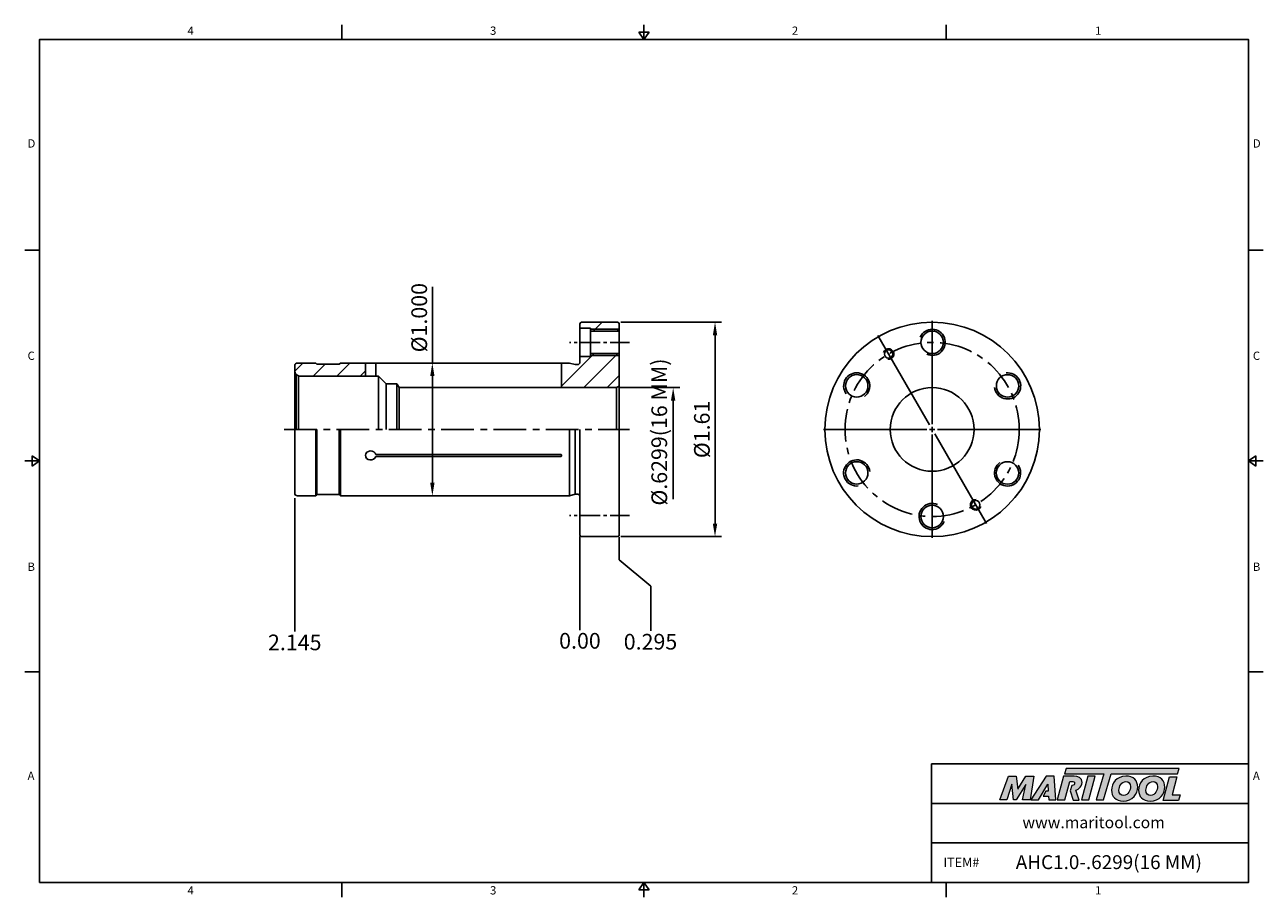
# Model space of a CAD drawing. Units: millimetres. Extents: x -2 to 234, y -2 to 165.
import ezdxf

# ---------------------------------------------------------------- set-up
doc = ezdxf.new("R2010")
doc.units = ezdxf.units.MM
doc.header["$LTSCALE"] = 5
doc.linetypes.add('CENTER', pattern=[2, 1.25, -0.25, 0.25, -0.25])
doc.linetypes.add('CENTER2', pattern=[1.125, 0.75, -0.125, 0.125, -0.125])
doc.layers.add('Layer 1', color=7, linetype='Continuous', lineweight=0)
doc.styles.add('ROMANS', font='romans.shx', dxfattribs={"height": 2.5})
doc.styles.get("Standard").update_dxf_attribs({"font": 'isocp.shx', "height": 3, "bigfont": 'whgtxt.shx'})
doc.styles.add('굴림', font='txt', dxfattribs={"height": 3})
doc.dimstyles.new('Standard$0', dxfattribs={"dimtxt": 2.5, "dimasz": 2.5, "dimexe": 0.18, "dimexo": 0.0625, "dimgap": 1, "dimtad": 3, "dimtoh": 1, "dimdec": 8, "dimdsep": 46, "dimtxsty": 'ROMANS', "dimcen": -1, "dimclrd": 3, "dimclre": 3, "dimclrt": 2, "dimaunit": 1, "dimadec": 8, "dimazin": 0, "dimtfac": 1, "dimtdec": 8, "dimtofl": 0, "dimtmove": 0, "dimatfit": 3, "dimfxl": 1, "dimtolj": 1, "dimtzin": 0, "dimarcsym": 0})

# ---------------------------------------------------------------- blocks, each defined once
blk = doc.blocks.new('*D0')
at = {"color": 3, "linetype": 'Continuous', "transparency": 16777216}
for p, q in [((111.4, 95.15), (122.84, 95.15)), ((121.59, 92.65), (121.59, 73.8))]:
    blk.add_line(p, q, dxfattribs=at)
blk.add_solid([(121.17, 92.65), (122.01, 92.65), (121.59, 95.15)], dxfattribs=at)
at = {"layer": 'DEFPOINTS', "color": 0, "linetype": 'Continuous', "transparency": 16777216}
for p in [(110.77, 95.15), (121.59, 95.15), (110.27, 78.15)]:
    blk.add_point(p, dxfattribs=at)
at = {"color": 2, "linetype": 'Continuous', "transparency": 16777216, "insert": (119.32, 86.65), "char_height": 3, "attachment_point": 5, "rotation": 90}
blk.add_mtext('%%C.6299(16 MM)', dxfattribs=at)
blk = doc.blocks.new('*D1')
at = {"color": 3, "linetype": 'Continuous', "transparency": 16777216}
for p, q in [((111.6, 107.65), (130.84, 107.65)), ((129.59, 69.15), (129.59, 105.15)), ((111.6, 66.65), (130.84, 66.65))]:
    blk.add_line(p, q, dxfattribs=at)
for points in [[(129.17, 105.15), (130.01, 105.15), (129.59, 107.65)], [(129.17, 69.15), (130.01, 69.15), (129.59, 66.65)]]:
    blk.add_solid(points, dxfattribs=at)
at = {"layer": 'DEFPOINTS', "color": 0, "linetype": 'Continuous', "transparency": 16777216}
for p in [(110.97, 107.65), (129.59, 107.65), (110.97, 66.65)]:
    blk.add_point(p, dxfattribs=at)
at = {"color": 2, "linetype": 'Continuous', "transparency": 16777216, "insert": (127.47, 87.15), "char_height": 3, "attachment_point": 5, "rotation": 90}
blk.add_mtext('%%C1.61', dxfattribs=at)
blk = doc.blocks.new('*D2')
at = {"color": 3, "transparency": 16777216}
for p, q in [((75.57, 99.85), (75.57, 114.4)), ((79.27, 99.85), (74.32, 99.85)), ((75.57, 76.95), (75.57, 97.35)), ((79.27, 74.45), (74.32, 74.45))]:
    blk.add_line(p, q, dxfattribs=at)
for points in [[(75.16, 97.35), (75.99, 97.35), (75.57, 99.85)], [(75.16, 76.95), (75.99, 76.95), (75.57, 74.45)]]:
    blk.add_solid(points, dxfattribs=at)
at = {"layer": 'DEFPOINTS', "color": 0, "transparency": 16777216}
for p in [(75.57, 99.85), (79.9, 99.85), (79.9, 74.45)]:
    blk.add_point(p, dxfattribs=at)
at = {"color": 2, "transparency": 16777216, "insert": (73.45, 108.52), "char_height": 3, "attachment_point": 5, "rotation": 90}
blk.add_mtext('%%C1.000', dxfattribs=at)
blk = doc.blocks.new('*U3')
at = {"color": 7, "linetype": 'Continuous'}
blk.add_circle((-0.1, 0), 2.15, dxfattribs=at)
at = {"color": 3, "linetype": 'Continuous'}
blk.add_arc((-0.1, 0), 2.5, 246.2224, 156.6942, dxfattribs=at)
blk = doc.blocks.new('*U4')
at = {"color": 0, "linetype": 'ByBlock', "lineweight": -2, "transparency": 16777216}
blk.add_blockref('*U3', (324.35, 159.77), dxfattribs=at)
for p, rotation in [((309.88, 151.53), 60), ((338.72, 151.35), 300), ((309.78, 134.88), 120), ((338.61, 134.7), 240), ((324.14, 126.47), 180)]:
    blk.add_blockref('*U3', p, dxfattribs=dict(at, rotation=rotation))

msp = doc.modelspace()

# ---------------------------------------------------------------- hatches: boundary and pattern name
h = msp.add_hatch()
h.set_pattern_fill('ANSI31', color=4)
h.set_pattern_definition([(45, (-122.9516, -55.9652), (-2.245064, 2.245064), [])])
h.paths.add_polyline_path([(60.58711335, 99.84981163), (58.02462728, 99.84981163), (57.77462728, 99.59981163), (53.52462728, 99.59981163), (53.27462728, 99.84981163), (49.77462728, 99.84981163, 0.4142135624), (49.27462728, 99.34981163), (49.27462728, 98.34981163, 0.1989123674), (49.5675205, 97.64270484), (50.01580823, 97.3838858, 0.0655434628), (50.27462728, 97.34981163), (60.26485814, 97.34981163, -0.0310387081), (60.22602234, 97.97481163, -0.0954143139)])
h.paths.add_polyline_path([(62.77462728, 99.84981163), (60.58711335, 99.84981163, 0.0954143139), (60.22602234, 97.97481163, 0.0310387081), (60.26485814, 97.34981163), (62.77462728, 97.34981163)])
h.paths.add_polyline_path([(111.27462728, 101.29981163), (105.77462728, 101.29981163), (105.77462728, 101.09981163), (103.77462728, 101.09981163), (103.77462728, 99.94981163, -0.4142135624), (103.37462728, 99.54981163), (102.89424252, 99.54981163), (101.77462728, 99.84981163), (100.27462728, 99.84981163), (100.27462728, 96.9306441), (111.27462728, 96.9306441)])
h.paths.add_polyline_path([(111.27462728, 96.9306441), (100.27462728, 96.9306441), (100.27462728, 95.14981163), (110.77462728, 95.14981163), (111.27462728, 95.43848676)])
h.paths.add_polyline_path([(111.27462728, 101.64981163), (105.77462728, 101.64981163), (105.77462728, 101.29981163), (111.27462728, 101.29981163)])
h.paths.add_polyline_path([(111.27462728, 107.34981163, 0.4142135624), (110.97462728, 107.64981163), (104.07462728, 107.64981163, 0.4142135624), (103.77462728, 107.34981163), (103.77462728, 106.49981163), (105.77462728, 106.49981163), (105.77462728, 106.29981163), (111.27462728, 106.29981163)])
h.paths.add_polyline_path([(111.27462728, 106.29981163), (105.77462728, 106.29981163), (105.77462728, 105.94981163), (111.27462728, 105.94981163)])
at = {"linetype": 'Continuous'}
h = msp.add_hatch(color=93, dxfattribs=at)
h.dxf.hatch_style = 1
h.paths.add_polyline_path([(196.7102942, 22.33327345), (196.38800827, 21.27320256), (203.87533516, 21.27283062), (202.4424369, 16.30407806), (203.84655428, 16.30407806), (205.27917773, 21.27283062), (217.99181038, 21.27220322), (218.31569384, 22.33242402)])
h = msp.add_hatch(color=0, dxfattribs=at)
h.dxf.hatch_style = 1
edge = h.paths.add_edge_path()
edge.add_spline(control_points=[(189.01473062, 19.25376887), (189.01473062, 19.25376887), (188.37060845, 16.30407806), (188.37060845, 16.30407806)], knot_values=[1, 1, 1, 1, 2, 2, 2, 2], degree=3, periodic=0)
edge.add_spline(control_points=[(188.37060845, 16.30407806), (188.37060845, 16.30407806), (189.78739241, 16.30407806), (189.78739241, 16.30407806)], knot_values=[0, 0, 0, 0, 1, 1, 1, 1], degree=3, periodic=0)
edge.add_spline(control_points=[(189.78739241, 16.30407806), (189.78739241, 16.30407806), (190.52825033, 20.85086088), (190.52825033, 20.85086088)], knot_values=[12, 12, 12, 12, 13, 13, 13, 13], degree=3, periodic=0)
edge.add_spline(control_points=[(190.52825033, 20.85086088), (190.52825033, 20.85086088), (189.0016643, 20.85086088), (189.0016643, 20.85086088)], knot_values=[11, 11, 11, 11, 12, 12, 12, 12], degree=3, periodic=0)
edge.add_spline(control_points=[(189.0016643, 20.85086088), (189.0016643, 20.85086088), (187.43020806, 18.35216772), (187.43020806, 18.35216772)], knot_values=[10, 10, 10, 10, 11, 11, 11, 11], degree=3, periodic=0)
edge.add_spline(control_points=[(187.43020806, 18.35216772), (187.43020806, 18.35216772), (187.15354246, 20.85086088), (187.15354246, 20.85086088)], knot_values=[9, 9, 9, 9, 10, 10, 10, 10], degree=3, periodic=0)
edge.add_spline(control_points=[(187.15354246, 20.85086088), (187.15354246, 20.85086088), (185.65268929, 20.85086088), (185.65268929, 20.85086088)], knot_values=[8, 8, 8, 8, 9, 9, 9, 9], degree=3, periodic=0)
edge.add_spline(control_points=[(185.65268929, 20.85086088), (185.65268929, 20.85086088), (183.99766352, 16.30407806), (183.99766352, 16.30407806)], knot_values=[7, 7, 7, 7, 8, 8, 8, 8], degree=3, periodic=0)
edge.add_spline(control_points=[(183.99766352, 16.30407806), (183.99766352, 16.30407806), (185.38224392, 16.30407806), (185.38224392, 16.30407806)], knot_values=[6, 6, 6, 6, 7, 7, 7, 7], degree=3, periodic=0)
edge.add_spline(control_points=[(185.38224392, 16.30407806), (185.38224392, 16.30407806), (186.3161986, 19.31807616), (186.3161986, 19.31807616)], knot_values=[5, 5, 5, 5, 6, 6, 6, 6], degree=3, periodic=0)
edge.add_spline(control_points=[(186.3161986, 19.31807616), (186.3161986, 19.31807616), (186.6575219, 16.30407806), (186.6575219, 16.30407806)], knot_values=[4, 4, 4, 4, 5, 5, 5, 5], degree=3, periodic=0)
edge.add_spline(control_points=[(186.6575219, 16.30407806), (186.6575219, 16.30407806), (187.10839681, 16.30407806), (187.10839681, 16.30407806)], knot_values=[3, 3, 3, 3, 4, 4, 4, 4], degree=3, periodic=0)
edge.add_spline(control_points=[(187.10839681, 16.30407806), (187.10839681, 16.30407806), (189.01473062, 19.25376887), (189.01473062, 19.25376887)], knot_values=[2, 2, 2, 2, 3, 3, 3, 3], degree=3, periodic=0)
h = msp.add_hatch(color=0, dxfattribs=at)
h.dxf.hatch_style = 1
edge = h.paths.add_edge_path()
edge.add_spline(control_points=[(191.40364389, 16.30407806), (191.40364389, 16.30407806), (189.92889842, 16.30407806), (189.92889842, 16.30407806), (189.92889842, 16.30407806), (192.87849008, 20.85720386), (192.87849008, 20.85720386), (192.87849008, 20.85720386), (194.39848053, 20.85720386), (194.39848053, 20.85720386), (194.39848053, 20.85720386), (194.73992793, 16.30407806), (194.73992793, 16.30407806), (194.73992793, 16.30407806), (193.36803914, 16.30407806), (193.36803914, 16.30407806), (193.36803914, 16.30407806), (193.32289412, 17.03834036), (193.32289412, 17.03834036), (193.32289412, 17.03834036), (192.32842965, 17.03834036), (192.32842965, 17.03834036), (192.32842965, 17.03834036), (192.82212673, 17.9848367), (192.82212673, 17.9848367), (192.82212673, 17.9848367), (193.27787403, 17.9848367), (193.27787403, 17.9848367), (193.27787403, 17.9848367), (193.21981259, 19.31807616), (193.21981259, 19.31807616), (193.21981259, 19.31807616), (191.41096478, 16.31432126), (191.41096478, 16.31432126), (191.41096478, 16.31432126), (191.40364389, 16.30407806), (191.40364389, 16.30407806)], knot_values=[0, 0, 0, 0, 1, 1, 1, 2, 2, 2, 3, 3, 3, 4, 4, 4, 5, 5, 5, 6, 6, 6, 7, 7, 7, 8, 8, 8, 9, 9, 9, 10, 10, 10, 11, 11, 11, 12, 12, 12, 12], degree=3, periodic=0)
h = msp.add_hatch(color=0, dxfattribs=at)
h.dxf.hatch_style = 1
edge = h.paths.add_edge_path()
edge.add_spline(control_points=[(199.19754311, 16.24284373), (199.19754311, 16.24284373), (198.55002225, 18.17600972), (198.55002225, 18.17600972)], knot_values=[11, 11, 11, 11, 12, 12, 12, 12], degree=3, periodic=0)
edge.add_spline(control_points=[(198.55002225, 18.17600972), (198.75263767, 18.2376188), (198.95367914, 18.32813368), (199.13153601, 18.46401842)], knot_values=[12, 12, 12, 12, 13, 13, 13, 13], degree=3, periodic=0)
edge.add_spline(control_points=[(199.13153601, 18.46401842), (199.52447502, 18.76679232), (199.73063808, 19.19840564), (199.73063808, 19.62327344)], knot_values=[13, 13, 13, 13, 14, 14, 14, 14], degree=3, periodic=0)
edge.add_spline(control_points=[(199.73063808, 19.62327344), (199.73063808, 20.53771607), (198.92562278, 20.85977715), (198.22368992, 20.85977715)], knot_values=[0, 0, 0, 0, 1, 1, 1, 1], degree=3, periodic=0)
edge.add_spline(control_points=[(198.22368992, 20.85977715), (198.22368992, 20.85977715), (196.21427453, 20.85977715), (196.21427453, 20.85977715)], knot_values=[1, 1, 1, 1, 2, 2, 2, 2], degree=3, periodic=0)
edge.add_spline(control_points=[(196.21427453, 20.85977715), (196.21427453, 20.85977715), (194.99061142, 16.31287491), (194.99061142, 16.31287491)], knot_values=[2, 2, 2, 2, 3, 3, 3, 3], degree=3, periodic=0)
edge.add_spline(control_points=[(194.99061142, 16.31287491), (194.99061142, 16.31287491), (196.43350305, 16.31287491), (196.43350305, 16.31287491)], knot_values=[3, 3, 3, 3, 4, 4, 4, 4], degree=3, periodic=0)
edge.add_spline(control_points=[(196.43350305, 16.31287491), (196.43350305, 16.31287491), (197.37989945, 19.84212808), (197.37989945, 19.84212808)], knot_values=[4, 4, 4, 4, 5, 5, 5, 5], degree=3, periodic=0)
edge.add_spline(control_points=[(197.37989945, 19.84212808), (197.37989945, 19.84212808), (197.80501709, 19.84212808), (197.80501709, 19.84212808)], knot_values=[5, 5, 5, 5, 6, 6, 6, 6], degree=3, periodic=0)
edge.add_spline(control_points=[(198.31385411, 19.4751968), (198.31385411, 19.78419156), (198.05607533, 19.84212808), (197.80501709, 19.84212808)], knot_values=[6, 6, 6, 6, 7, 7, 7, 7], degree=3, periodic=0)
edge.add_spline(control_points=[(198.31385411, 19.4751968), (198.31385411, 19.30783296), (198.18513961, 19.03713776), (197.76002197, 19.05017909)], knot_values=[7, 7, 7, 7, 8, 8, 8, 8], degree=3, periodic=0)
edge.add_spline(control_points=[(197.76002197, 19.05017909), (197.76002197, 19.05017909), (197.48772783, 18.05341615), (197.48772783, 18.05341615)], knot_values=[8, 8, 8, 8, 9, 9, 9, 9], degree=3, periodic=0)
edge.add_spline(control_points=[(197.48772783, 18.05341615), (197.48772783, 18.05341615), (198.00778241, 16.24284373), (198.00778241, 16.24284373)], knot_values=[9, 9, 9, 9, 10, 10, 10, 10], degree=3, periodic=0)
edge.add_spline(control_points=[(198.00778241, 16.24284373), (198.00778241, 16.24284373), (199.19754311, 16.24284373), (199.19754311, 16.24284373)], knot_values=[10, 10, 10, 10, 11, 11, 11, 11], degree=3, periodic=0)
h = msp.add_hatch(color=0, dxfattribs=at)
h.dxf.hatch_style = 1
edge = h.paths.add_edge_path()
edge.add_spline(control_points=[(201.01883345, 16.30407806), (201.01883345, 16.30407806), (199.61486498, 16.30407806), (199.61486498, 16.30407806), (199.61486498, 16.30407806), (200.83218143, 20.85086088), (200.83218143, 20.85086088), (200.83218143, 20.85086088), (202.23604898, 20.85086088), (202.23604898, 20.85086088), (202.23604898, 20.85086088), (201.01883345, 16.30407806), (201.01883345, 16.30407806)], knot_values=[0, 0, 0, 0, 1, 1, 1, 2, 2, 2, 3, 3, 3, 4, 4, 4, 4], degree=3, periodic=0)
h = msp.add_hatch(color=0, dxfattribs=at)
h.dxf.hatch_style = 1
edge = h.paths.add_edge_path()
edge.add_spline(control_points=[(205.36616995, 18.14770352), (205.36616995, 16.96941115), (206.17313396, 16.06631099), (207.5691817, 16.06631099)], knot_values=[0, 0, 0, 0, 1, 1, 1, 1], degree=3, periodic=0)
edge.add_spline(control_points=[(207.5691817, 16.06631099), (209.42010231, 16.06631099), (210.37431852, 17.48164592), (210.37431852, 18.76252016)], knot_values=[3, 3, 3, 3, 4, 4, 4, 4], degree=3, periodic=0)
edge.add_spline(control_points=[(210.37431852, 18.76252016), (210.37431852, 19.90898645), (209.56747943, 20.85682911), (208.11372002, 20.85682911)], knot_values=[2, 2, 2, 2, 3, 3, 3, 3], degree=3, periodic=0)
edge.add_spline(control_points=[(208.11372002, 20.85682911), (206.32683187, 20.85682911), (205.36616995, 19.43492355), (205.36616995, 18.14770352)], knot_values=[1, 1, 1, 1, 2, 2, 2, 2], degree=3, periodic=0)
edge = h.paths.add_edge_path(flags=16)
edge.add_spline(control_points=[(207.65260129, 17.15508782), (207.17869107, 17.15508782), (206.76868839, 17.46895435), (206.76868839, 18.13501195)], knot_values=[2, 2, 2, 2, 3, 3, 3, 3], degree=3, periodic=0)
edge.add_spline(control_points=[(206.76868839, 18.13501195), (206.76868839, 18.82670528), (207.24919538, 19.81931823), (208.1265365, 19.81931823)], knot_values=[1, 1, 1, 1, 2, 2, 2, 2], degree=3, periodic=0)
edge.add_spline(control_points=[(208.1265365, 19.81931823), (208.58765523, 19.81931823), (208.98474148, 19.50557662), (208.98474148, 18.84583982)], knot_values=[0, 0, 0, 0, 1, 1, 1, 1], degree=3, periodic=0)
edge.add_spline(control_points=[(208.98474148, 18.84583982), (208.98474148, 18.18625292), (208.60059663, 17.15508782), (207.65260129, 17.15508782)], knot_values=[3, 3, 3, 3, 4, 4, 4, 4], degree=3, periodic=0)
h = msp.add_hatch(color=0, dxfattribs=at)
h.dxf.hatch_style = 1
edge = h.paths.add_edge_path()
edge.add_spline(control_points=[(210.53071464, 18.14770352), (210.53071464, 16.96941115), (211.33777859, 16.06631099), (212.73370141, 16.06631099)], knot_values=[0, 0, 0, 0, 1, 1, 1, 1], degree=3, periodic=0)
edge.add_spline(control_points=[(212.73370141, 16.06631099), (214.58464701, 16.06631099), (215.53886322, 17.48164592), (215.53886322, 18.76252016)], knot_values=[3, 3, 3, 3, 4, 4, 4, 4], degree=3, periodic=0)
edge.add_spline(control_points=[(215.53886322, 18.76252016), (215.53886322, 19.90898645), (214.7318992, 20.85682911), (213.27826471, 20.85682911)], knot_values=[2, 2, 2, 2, 3, 3, 3, 3], degree=3, periodic=0)
edge.add_spline(control_points=[(213.27826471, 20.85682911), (211.49125165, 20.85682911), (210.53071464, 19.43492355), (210.53071464, 18.14770352)], knot_values=[1, 1, 1, 1, 2, 2, 2, 2], degree=3, periodic=0)
edge = h.paths.add_edge_path(flags=16)
edge.add_spline(control_points=[(212.81689615, 17.15508782), (212.34298593, 17.15508782), (211.93333428, 17.46895435), (211.93333428, 18.13501195)], knot_values=[2, 2, 2, 2, 3, 3, 3, 3], degree=3, periodic=0)
edge.add_spline(control_points=[(211.93333428, 18.13501195), (211.93333428, 18.82670528), (212.41361402, 19.81931823), (213.29070645, 19.81931823)], knot_values=[1, 1, 1, 1, 2, 2, 2, 2], degree=3, periodic=0)
edge.add_spline(control_points=[(213.29070645, 19.81931823), (213.75207501, 19.81931823), (214.14916126, 19.50557662), (214.14916126, 18.84583982)], knot_values=[0, 0, 0, 0, 1, 1, 1, 1], degree=3, periodic=0)
edge.add_spline(control_points=[(214.14916126, 18.84583982), (214.14916126, 18.18625292), (213.76476658, 17.15508782), (212.81689615, 17.15508782)], knot_values=[3, 3, 3, 3, 4, 4, 4, 4], degree=3, periodic=0)
h = msp.add_hatch(color=0, dxfattribs=at)
h.dxf.hatch_style = 1
edge = h.paths.add_edge_path()
edge.add_spline(control_points=[(216.92451925, 17.25107406), (216.92451925, 17.25107406), (217.85322601, 20.72241839), (217.85322601, 20.72241839)], knot_values=[4, 4, 4, 4, 5, 5, 5, 5], degree=3, periodic=0)
edge.add_spline(control_points=[(217.85322601, 20.72241839), (217.85322601, 20.72241839), (216.43119553, 20.72241839), (216.43119553, 20.72241839)], knot_values=[3, 3, 3, 3, 4, 4, 4, 4], degree=3, periodic=0)
edge.add_spline(control_points=[(216.43119553, 20.72241839), (216.43119553, 20.72241839), (215.22094938, 16.20087161), (215.22094938, 16.20087161)], knot_values=[2, 2, 2, 2, 3, 3, 3, 3], degree=3, periodic=0)
edge.add_spline(control_points=[(215.22094938, 16.20087161), (215.22094938, 16.20087161), (218.14795667, 16.20087161), (218.14795667, 16.20087161)], knot_values=[1, 1, 1, 1, 2, 2, 2, 2], degree=3, periodic=0)
edge.add_spline(control_points=[(218.14795667, 16.20087161), (218.14795667, 16.20087161), (218.49537449, 17.25107406), (218.49537449, 17.25107406)], knot_values=[0, 0, 0, 0, 1, 1, 1, 1], degree=3, periodic=0)
edge.add_spline(control_points=[(218.49537449, 17.25107406), (218.49537449, 17.25107406), (216.92451925, 17.25107406), (216.92451925, 17.25107406)], knot_values=[5, 5, 5, 5, 6, 6, 6, 6], degree=3, periodic=0)

# ---------------------------------------------------------------- linework, layer by layer
at = {"color": 7, "linetype": 'Continuous'}
for p, q in [((58.25875, 164.54192101), (58.25875, 161.72442101)), ((116.0175, 161.72442101), (116.0175, 164.54192101)), ((173.77625, 164.54192101), (173.77625, 161.72442101)), ((115.05955, 163.13317101), (116.97545, 163.13317101)), ((115.05955, 163.13317101), (116.0175, 161.72442101)), ((116.0175, 161.72442101), (116.97545, 163.13317101)), ((-2.3175, 121.41831576), (0.5, 121.41831576)), ((234.3525, 121.41831576), (231.535, 121.41831576)), ((110.97462728, 107.64981163), (104.07462728, 107.64981163)), ((103.77462728, 106.49981163), (105.77462728, 106.49981163)), ((111.27462728, 105.94981163), (105.77462728, 105.94981163)), ((62.77462728, 97.34981163), (62.77462728, 99.84981163)), ((64.77462728, 97.34981163), (64.77462728, 99.84981163)), ((100.27462728, 95.14981163), (100.27462728, 99.84981163)), ((103.77462728, 101.09981163), (105.77462728, 101.09981163)), ((111.27462728, 101.64981163), (105.77462728, 101.64981163)), ((69.20763998, 95.14981163), (69.20763998, 87.14981163)), ((0.5, 81.11221051), (-2.3175, 81.11221051)), ((-0.90875, 80.15426051), (-0.90875, 82.07016051)), ((0.5, 81.11221051), (-0.90875, 82.07016051)), ((-0.90875, 80.15426051), (0.5, 81.11221051)), ((100.17462728, 81.97760664), (64.74864444, 81.97760664)), ((100.17462728, 82.32401681), (64.75999603, 82.32401681)), ((231.535, 81.11221051), (232.94375, 82.07016051)), ((231.535, 81.11221051), (234.3525, 81.11221051)), ((232.94375, 80.15426051), (231.535, 81.11221051)), ((232.94375, 80.15426051), (232.94375, 82.07016051)), ((110.97462728, 66.64981163), (104.07462728, 66.64981163)), ((-2.3175, 40.80610525), (0.5, 40.80610525)), ((234.3525, 40.80610525), (231.535, 40.80610525)), ((170.95875, 0.5), (170.95875, 23.1721842)), ((170.95875, 23.1721842), (231.535, 23.1721842)), ((170.95875, 15.61478947), (231.535, 15.61478947)), ((170.95875, 8.05739473), (231.535, 8.05739473)), ((58.25875, -2.3175), (58.25875, 0.5)), ((115.05955, -0.90875), (116.0175, 0.5)), ((116.0175, 0.5), (116.0175, -2.3175)), ((116.0175, 0.5), (116.97545, -0.90875)), ((173.77625, -2.3175), (173.77625, 0.5)), ((115.05955, -0.90875), (116.97545, -0.90875))]:
    msp.add_line(p, q, dxfattribs=at)
at = {"linetype": 'Continuous'}
for p, q in [((103.77462728, 107.34981163), (103.77462728, 99.94981163)), ((111.27462728, 66.94981163), (111.27462728, 107.34981163)), ((105.77462728, 106.49981163), (105.77462728, 101.09981163)), ((53.27462728, 99.84981163), (53.52462728, 99.59981163)), ((57.77462728, 99.59981163), (58.02462728, 99.84981163)), ((58.02462728, 99.84981163), (101.77462728, 99.84981163)), ((101.77462728, 99.84981163), (102.89424252, 99.54981163)), ((102.89424252, 99.54981163), (103.37462728, 99.54981163)), ((49.27462728, 99.34981163), (49.27462728, 87.14981163)), ((49.5675205, 97.64270484), (50.01580823, 97.3838858)), ((49.5675205, 97.64270484), (49.5675205, 87.14981163)), ((50.01580823, 97.3838858), (50.01580823, 87.14981163)), ((65.27462728, 97.34981163), (50.27462728, 97.34981163)), ((65.27462728, 97.34981163), (65.27462728, 87.14981163)), ((65.27462728, 97.34981163), (66.72462728, 95.89981163)), ((66.72462728, 95.89981163), (66.72462728, 87.14981163)), ((68.77462728, 95.89981163), (69.20763998, 95.14981163)), ((68.77462728, 95.89981163), (68.77462728, 87.14981163)), ((110.77462728, 95.14981163), (111.27462728, 95.43848676)), ((110.77462728, 95.14981163), (110.77462728, 87.14981163)), ((49.27462728, 74.94981163), (49.27462728, 87.14981163)), ((53.27462728, 74.44981163), (53.27462728, 87.14981163)), ((53.52462728, 74.69981163), (53.52462728, 87.14981163)), ((57.77462728, 74.69981163), (57.77462728, 87.14981163)), ((58.02462728, 74.44981163), (58.02462728, 87.14981163)), ((101.77462728, 74.44981163), (101.77462728, 87.14981163)), ((102.89424252, 74.74981163), (102.89424252, 87.14981163)), ((103.77462728, 66.94981163), (103.77462728, 87.14981163)), ((53.27462728, 74.44981163), (53.52462728, 74.69981163)), ((55.45729971, 74.69981163), (57.61318945, 74.69981163)), ((57.77462728, 74.69981163), (58.02462728, 74.44981163)), ((58.02462728, 74.44981163), (101.77462728, 74.44981163)), ((101.77462728, 74.44981163), (102.89424252, 74.74981163)), ((102.89424252, 74.74981163), (103.37462728, 74.74981163))]:
    msp.add_line(p, q, dxfattribs=at)
at = {"color": 3, "linetype": 'Continuous'}
for p, q in [((171.08170141, 88.14981163), (171.08170141, 107.89981163)), ((111.27462728, 106.29981163), (105.77462728, 106.29981163)), ((170.58170141, 88.01583703), (160.70670141, 105.11983875)), ((111.27462728, 101.29981163), (105.77462728, 101.29981163)), ((171.08170141, 86.64981163), (171.08170141, 87.64981163)), ((170.08170141, 87.14981163), (150.33170141, 87.14981163)), ((170.58170141, 87.14981163), (171.58170141, 87.14981163)), ((171.08170141, 86.14981163), (171.08170141, 66.39981163)), ((171.58170141, 86.28378622), (181.45670141, 69.1797845)), ((172.08170141, 87.14981163), (191.83170141, 87.14981163)), ((49.27462728, 73.98385051), (49.27462728, 48.4809631)), ((103.77462728, 66.6864567), (103.77462728, 48.78539854)), ((111.27462728, 66.54692784), (111.27462728, 62.19482227)), ((111.27462728, 62.19482227), (117.31555961, 57.19482227)), ((117.31555961, 57.19482227), (117.31555961, 48.64244821))]:
    msp.add_line(p, q, dxfattribs=at)
at = {"color": 3, "linetype": 'CENTER2'}
for p, q in [((113.27462728, 103.79981163), (101.77462728, 103.79981163)), ((113.27462728, 70.69981163), (101.77462728, 70.69981163))]:
    msp.add_line(p, q, dxfattribs=at)
at = {"color": 0}
for p, q in [((49.77462728, 99.84981163), (53.27462728, 99.84981163)), ((53.52462728, 99.59981163), (57.77462728, 99.59981163)), ((49.77462728, 74.44981163), (53.27462728, 74.44981163)), ((53.52462728, 74.69981163), (57.77462728, 74.69981163))]:
    msp.add_line(p, q, dxfattribs=at)
msp.add_line((66.72462728, 95.89981163), (68.77462728, 95.89981163))
at = {"color": 0, "linetype": 'ByBlock'}
msp.add_line((69.20763998, 95.14981163), (110.77462728, 95.14981163), dxfattribs=at)
at = {"color": 3, "linetype": 'CENTER'}
msp.add_line((47.27462728, 87.14981163), (113.27462728, 87.14981163), dxfattribs=at)
at = {"color": 0}
msp.add_lwpolyline([(0.5, 0.5), (0.5, 161.72442101), (231.535, 161.72442101), (231.535, 0.5)], close=True, dxfattribs=at)
for radius in [20.5, 8]:
    msp.add_circle((171.08170141, 87.14981163), radius)
at = {"color": 3, "linetype": 'CENTER'}
msp.add_circle((171.08170141, 87.14981163), 16.65, dxfattribs=at)
at = {"color": 7, "linetype": 'Continuous'}
for centre in [(162.75670141, 101.5691346), (179.40670141, 72.73048865)]:
    msp.add_circle(centre, 0.8, dxfattribs=at)
for centre, radius, start, end in [((104.07462728, 107.34981163), 0.3, 90, 180), ((110.97462728, 107.34981163), 0.3, 0, 90), ((49.77462728, 99.34981163), 0.5, 90, 180), ((100.07462728, 82.15081173), 0.2, 300.0000000463, 59.9999999539), ((49.77462728, 74.94981163), 0.5, 180, 270), ((104.07462728, 66.94981163), 0.3, 180, 270), ((110.97462728, 66.94981163), 0.3, 270, 0)]:
    msp.add_arc(centre, radius, start, end, dxfattribs=at)
at = {"color": 3, "linetype": 'Continuous'}
for centre, start, end in [((162.75670141, 101.5691346), 263.5370905672, 162.970096383), ((179.40670141, 72.73048865), 83.5370905672, 342.970096383)]:
    msp.add_arc(centre, 1, start, end, dxfattribs=at)
at = {"linetype": 'Continuous'}
for centre, radius, start, end in [((103.37462728, 99.94981163), 0.4, 270, 0), ((50.27462728, 98.34981163), 1, 180, 225), ((50.27462728, 98.34981163), 1, 255, 270), ((103.37462728, 74.34981163), 0.4, 0, 90)]:
    msp.add_arc(centre, radius, start, end, dxfattribs=at)
at = {"color": 7, "linetype": 'Continuous'}
msp.add_ellipse((63.77462728, 82.17487444), major_axis=(1.00031402, 0), ratio=0.8657535372, start_param=0.1730775918, end_param=6.0533827976, dxfattribs=at)
at = {"layer": 'DEFPOINTS', "color": 0, "linetype": 'ByBlock'}
for p in [(49.27462728, 97.39981163), (49.27462728, 97.39981163), (49.27462728, 97.39981163), (49.27462728, 97.39981163), (49.27462728, 97.39981163), (49.27462728, 76.39981163)]:
    msp.add_point(p, dxfattribs=at)
at = {"layer": 'Layer 1', "color": 103}
msp.add_lwpolyline([(218.31569384, 22.33242402), (196.7102942, 22.33327345), (196.38800827, 21.27320256), (203.87533516, 21.27283062), (202.4424369, 16.30407806), (203.84655428, 16.30407806), (205.27917773, 21.27283062), (217.99181038, 21.27220322)], close=True, dxfattribs=at)
at = {"layer": 'Layer 1'}
for points in [[(183.99766352, 16.30407806), (183.99766352, 16.30407806), (185.65268929, 20.85086088), (185.65268929, 20.85086088)], [(186.3161986, 19.31807616), (186.3161986, 19.31807616), (185.38224392, 16.30407806), (185.38224392, 16.30407806)], [(185.65268929, 20.85086088), (185.65268929, 20.85086088), (187.15354246, 20.85086088), (187.15354246, 20.85086088)], [(186.6575219, 16.30407806), (186.6575219, 16.30407806), (186.3161986, 19.31807616), (186.3161986, 19.31807616)], [(189.01473062, 19.25376887), (189.01473062, 19.25376887), (187.10839681, 16.30407806), (187.10839681, 16.30407806)], [(187.15354246, 20.85086088), (187.15354246, 20.85086088), (187.43020806, 18.35216772), (187.43020806, 18.35216772)], [(187.43020806, 18.35216772), (187.43020806, 18.35216772), (189.0016643, 20.85086088), (189.0016643, 20.85086088)], [(188.37060845, 16.30407806), (188.37060845, 16.30407806), (189.01473062, 19.25376887), (189.01473062, 19.25376887)], [(189.0016643, 20.85086088), (189.0016643, 20.85086088), (190.52825033, 20.85086088), (190.52825033, 20.85086088)], [(190.52825033, 20.85086088), (190.52825033, 20.85086088), (189.78739241, 16.30407806), (189.78739241, 16.30407806)], [(196.21427453, 20.85977715), (196.21427453, 20.85977715), (194.99061142, 16.31287491), (194.99061142, 16.31287491)], [(198.22368992, 20.85977715), (198.22368992, 20.85977715), (196.21427453, 20.85977715), (196.21427453, 20.85977715)], [(196.43350305, 16.31287491), (196.43350305, 16.31287491), (197.37989945, 19.84212808), (197.37989945, 19.84212808)], [(197.37989945, 19.84212808), (197.37989945, 19.84212808), (197.80501709, 19.84212808), (197.80501709, 19.84212808)], [(197.76002197, 19.05017909), (197.76002197, 19.05017909), (197.48772783, 18.05341615), (197.48772783, 18.05341615)], [(199.73063808, 19.62327344), (199.73063808, 20.53771607), (198.92562278, 20.85977715), (198.22368992, 20.85977715)], [(199.13153601, 18.46401842), (199.52447502, 18.76679232), (199.73063808, 19.19840564), (199.73063808, 19.62327344)], [(215.22094938, 16.20087161), (215.22094938, 16.20087161), (216.43119553, 20.72241839), (216.43119553, 20.72241839)], [(216.43119553, 20.72241839), (216.43119553, 20.72241839), (217.85322601, 20.72241839), (217.85322601, 20.72241839)], [(217.85322601, 20.72241839), (217.85322601, 20.72241839), (216.92451925, 17.25107406), (216.92451925, 17.25107406)], [(197.48772783, 18.05341615), (197.48772783, 18.05341615), (198.00778241, 16.24284373), (198.00778241, 16.24284373)], [(198.55002225, 18.17600972), (198.75263767, 18.2376188), (198.95367914, 18.32813368), (199.13153601, 18.46401842)], [(199.19754311, 16.24284373), (199.19754311, 16.24284373), (198.55002225, 18.17600972), (198.55002225, 18.17600972)], [(216.92451925, 17.25107406), (216.92451925, 17.25107406), (218.49537449, 17.25107406), (218.49537449, 17.25107406)], [(218.49537449, 17.25107406), (218.49537449, 17.25107406), (218.14795667, 16.20087161), (218.14795667, 16.20087161)], [(185.38224392, 16.30407806), (185.38224392, 16.30407806), (183.99766352, 16.30407806), (183.99766352, 16.30407806)], [(187.10839681, 16.30407806), (187.10839681, 16.30407806), (186.6575219, 16.30407806), (186.6575219, 16.30407806)], [(189.78739241, 16.30407806), (189.78739241, 16.30407806), (188.37060845, 16.30407806), (188.37060845, 16.30407806)], [(194.99061142, 16.31287491), (194.99061142, 16.31287491), (196.43350305, 16.31287491), (196.43350305, 16.31287491)], [(198.00778241, 16.24284373), (198.00778241, 16.24284373), (199.19754311, 16.24284373), (199.19754311, 16.24284373)], [(218.14795667, 16.20087161), (218.14795667, 16.20087161), (215.22094938, 16.20087161), (215.22094938, 16.20087161)]]:
    msp.add_open_spline(points, degree=3, dxfattribs=at)
for points, knots in [([(191.40364389, 16.30407806), (191.40364389, 16.30407806), (189.92889842, 16.30407806), (189.92889842, 16.30407806), (189.92889842, 16.30407806), (192.87849008, 20.85720386), (192.87849008, 20.85720386), (192.87849008, 20.85720386), (194.39848053, 20.85720386), (194.39848053, 20.85720386), (194.39848053, 20.85720386), (194.73992793, 16.30407806), (194.73992793, 16.30407806), (194.73992793, 16.30407806), (193.36803914, 16.30407806), (193.36803914, 16.30407806), (193.36803914, 16.30407806), (193.32289412, 17.03834036), (193.32289412, 17.03834036), (193.32289412, 17.03834036), (192.32842965, 17.03834036), (192.32842965, 17.03834036), (192.32842965, 17.03834036), (192.82212673, 17.9848367), (192.82212673, 17.9848367), (192.82212673, 17.9848367), (193.27787403, 17.9848367), (193.27787403, 17.9848367), (193.27787403, 17.9848367), (193.21981259, 19.31807616), (193.21981259, 19.31807616), (193.21981259, 19.31807616), (191.41096478, 16.31432126), (191.41096478, 16.31432126), (191.41096478, 16.31432126), (191.40364389, 16.30407806), (191.40364389, 16.30407806)], [0, 0, 0, 0, 1, 1, 1, 2, 2, 2, 3, 3, 3, 4, 4, 4, 5, 5, 5, 6, 6, 6, 7, 7, 7, 8, 8, 8, 9, 9, 9, 10, 10, 10, 11, 11, 11, 12, 12, 12, 12]), ([(197.80501709, 19.84212808), (198.05607533, 19.84212808), (198.31385411, 19.78419156), (198.31385411, 19.4751968), (198.31385411, 19.30783296), (198.18513961, 19.03713776), (197.76002197, 19.05017909)], [6, 6, 6, 6, 7, 7, 7, 8, 8, 8, 8]), ([(201.01883345, 16.30407806), (201.01883345, 16.30407806), (199.61486498, 16.30407806), (199.61486498, 16.30407806), (199.61486498, 16.30407806), (200.83218143, 20.85086088), (200.83218143, 20.85086088), (200.83218143, 20.85086088), (202.23604898, 20.85086088), (202.23604898, 20.85086088), (202.23604898, 20.85086088), (201.01883345, 16.30407806), (201.01883345, 16.30407806)], [0, 0, 0, 0, 1, 1, 1, 2, 2, 2, 3, 3, 3, 4, 4, 4, 4]), ([(207.5691817, 16.06631099), (206.17313396, 16.06631099), (205.36616995, 16.96941115), (205.36616995, 18.14770352), (205.36616995, 19.43492355), (206.32683187, 20.85682911), (208.11372002, 20.85682911), (209.56747943, 20.85682911), (210.37431852, 19.90898645), (210.37431852, 18.76252016), (210.37431852, 17.48164592), (209.42010231, 16.06631099), (207.5691817, 16.06631099)], [0, 0, 0, 0, 1, 1, 1, 2, 2, 2, 3, 3, 3, 4, 4, 4, 4]), ([(208.98474148, 18.84583982), (208.98474148, 19.50557662), (208.58765523, 19.81931823), (208.1265365, 19.81931823), (207.24919538, 19.81931823), (206.76868839, 18.82670528), (206.76868839, 18.13501195), (206.76868839, 17.46895435), (207.17869107, 17.15508782), (207.65260129, 17.15508782), (208.60059663, 17.15508782), (208.98474148, 18.18625292), (208.98474148, 18.84583982)], [0, 0, 0, 0, 1, 1, 1, 2, 2, 2, 3, 3, 3, 4, 4, 4, 4]), ([(212.73370141, 16.06631099), (211.33777859, 16.06631099), (210.53071464, 16.96941115), (210.53071464, 18.14770352), (210.53071464, 19.43492355), (211.49125165, 20.85682911), (213.27826471, 20.85682911), (214.7318992, 20.85682911), (215.53886322, 19.90898645), (215.53886322, 18.76252016), (215.53886322, 17.48164592), (214.58464701, 16.06631099), (212.73370141, 16.06631099)], [0, 0, 0, 0, 1, 1, 1, 2, 2, 2, 3, 3, 3, 4, 4, 4, 4]), ([(214.14916126, 18.84583982), (214.14916126, 19.50557662), (213.75207501, 19.81931823), (213.29070645, 19.81931823), (212.41361402, 19.81931823), (211.93333428, 18.82670528), (211.93333428, 18.13501195), (211.93333428, 17.46895435), (212.34298593, 17.15508782), (212.81689615, 17.15508782), (213.76476658, 17.15508782), (214.14916126, 18.18625292), (214.14916126, 18.84583982)], [0, 0, 0, 0, 1, 1, 1, 2, 2, 2, 3, 3, 3, 4, 4, 4, 4])]:
    msp.add_open_spline(points, degree=3, knots=knots, dxfattribs=at)

# ---------------------------------------------------------------- block references
msp.add_blockref('*U4', (-153.16496216, -55.96521536))

# ---------------------------------------------------------------- texts
at = {"color": 2, "style": '굴림'}
for s, height, p in [('4', 1.5778, (28.78936588, 162.62274339)), ('3', 1.5778, (86.60166589, 162.62274339)), ('2', 1.5778, (144.28570271, 162.62274339)), ('1', 1.5778, (202.22061051, 162.62274339)), ('D', 1.5778, (-1.77777167, 141.05419218)), ('D', 1.5778, (232.37902326, 141.05419218)), ('C', 1.5778, (-1.77777167, 100.4525583)), ('C', 1.5778, (232.37902326, 100.4525583)), ('B', 1.5778, (-1.77777167, 60.09941078)), ('B', 1.5778, (232.37902326, 60.09941078)), ('A', 1.5778, (-1.77777167, 20.12768598)), ('A', 1.5778, (232.37902326, 20.12768598)), ('www.maritool.com', 2.20892, (188.33543712, 10.8848662)), ('ITEM#', 1.767136, (173.23328934, 3.48580248)), ('AHC1.0-.6299(16 MM)', 2.650704, (187.05975803, 3.06593589)), ('4', 1.5778, (28.78936588, -1.78284618)), ('3', 1.5778, (86.60166589, -1.78284618)), ('2', 1.5778, (144.28570271, -1.78284618)), ('1', 1.5778, (202.22061051, -1.78284618))]:
    msp.add_text(s, height=height, dxfattribs=at).set_placement(p)
at = {"color": 2, "linetype": 'Continuous', "char_height": 3, "attachment_point": 5}
for s, insert in [('2.145', (49.27516145, 46.032148)), ('0.00', (103.77516145, 46.33658344)), ('0.295', (117.26010284, 46.16100395))]:
    msp.add_mtext(s, dxfattribs=dict(at, insert=insert))

# ---------------------------------------------------------------- dimensions: what is measured, and where the dimension line sits
at = {"color": 7}
dim = msp.add_linear_dim(base=(75.57274541, 99.84981163), p1=(79.89962728, 74.44981163), p2=(79.89962728, 99.84981163), angle=90, text='%%C1.000', dimstyle='Standard$0', override={"dimtxt": 3, "dimexe": 1.25, "dimexo": 0.625, "dimgap": 0.625, "dimtad": 1, "dimtoh": 0, "dimtxsty": 'Standard', "dimcen": -0.5, "dimadec": 1, "dimtm": 1e-09, "dimtfac": 0.7, "dimtofl": 1, "dimtolj": 0, "dimtzin": 8, "dimlwd": -1, "dimlwe": -1, "dimarcsym": 1}, dxfattribs=at)
dim.commit()
dim.dimension.update_dxf_attribs({"geometry": '*D2', "text_midpoint": (75.57274541, 108.52138751), "dimtype": 160})
at = {"color": 7, "linetype": 'Continuous'}
dim = msp.add_linear_dim(base=(129.59010113, 107.64981163), p1=(110.97462728, 66.64981163), p2=(110.97462728, 107.64981163), angle=90, text='%%C1.61', dimstyle='Standard$0', override={"dimtxt": 3, "dimexe": 1.25, "dimexo": 0.625, "dimgap": 0.625, "dimtad": 1, "dimtoh": 0, "dimlfac": 0.5, "dimtxsty": 'Standard', "dimcen": -0.5, "dimadec": 0, "dimtm": 1e-09, "dimtfac": 0.7, "dimtofl": 1, "dimtolj": 0, "dimtzin": 8, "dimlwd": -1, "dimlwe": -1, "dimarcsym": 1}, dxfattribs=at)
dim.commit()
dim.dimension.update_dxf_attribs({"geometry": '*D1', "text_midpoint": (127.46510113, 87.14981163)})
dim = msp.add_linear_dim(base=(121.59010113, 95.14981163), p1=(110.27462728, 78.14981163), p2=(110.77462728, 95.14981163), angle=90, text='%%C.6299(16 MM)', dimstyle='Standard$0', override={"dimtxt": 3, "dimexe": 1.25, "dimexo": 0.625, "dimgap": 0.625, "dimtad": 1, "dimtoh": 0, "dimtxsty": 'Standard', "dimcen": -0.5, "dimse1": 1, "dimsd1": 1, "dimadec": 0, "dimtm": 1e-09, "dimtfac": 0.7, "dimtofl": 1, "dimtolj": 0, "dimtzin": 8, "dimlwd": -1, "dimlwe": -1, "dimarcsym": 1}, dxfattribs=at)
dim.commit()
dim.dimension.update_dxf_attribs({"geometry": '*D0', "text_midpoint": (121.59010113, 86.64981163), "dimtype": 160})

doc.saveas('drawing.dxf')
